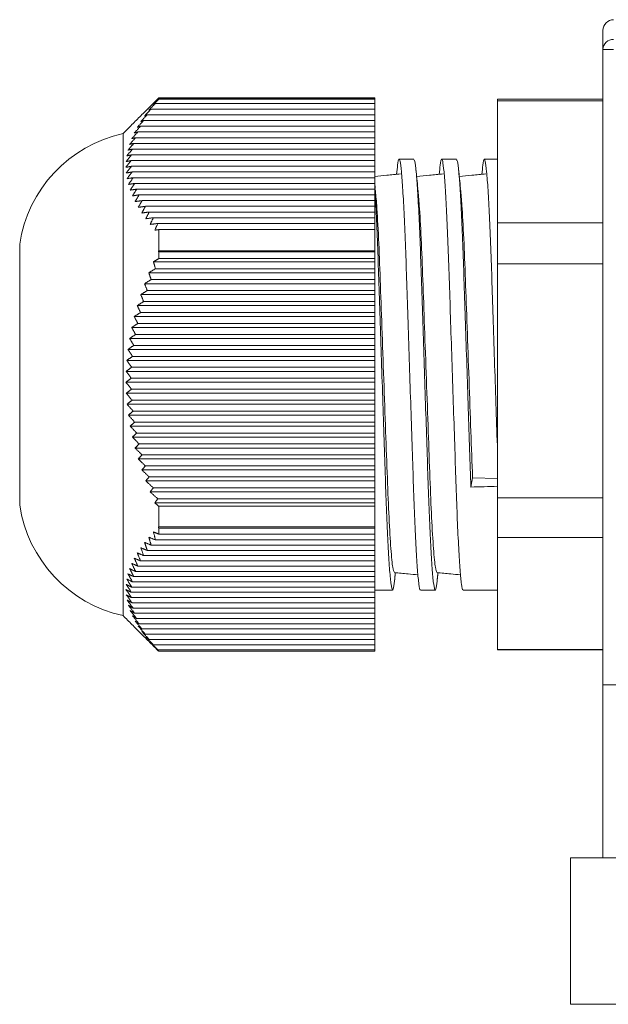
# Model space of a CAD drawing. Units: inches. Extents: x 0.4 to 16.6, y 0.2 to 10.8.
# Drawn here: x 7.8 to 8.9, y 3.4 to 5.3 of the extents above; entities that cross this region are included whole.
import ezdxf

# ---------------------------------------------------------------- set-up
doc = ezdxf.new("R2010")
doc.units = ezdxf.units.IN
doc.header["$MEASUREMENT"] = 0

msp = doc.modelspace()

# ---------------------------------------------------------------- linework, layer by layer
at = {"color": 7, "linetype": 'Continuous', "lineweight": 15}
for p, q in [((8.9214, 5.2169), (8.9214, 5.2527)), ((8.9214, 4.8613), (8.9214, 5.2169)), ((8.9214, 5.2169), (8.9414, 5.2169)), ((8.0811, 5.1155), (8.4933, 5.1155)), ((8.0873, 5.1248), (8.0873, 5.1257)), ((8.0873, 5.1248), (8.4933, 5.1248)), ((8.0873, 5.1236), (8.0873, 5.1246)), ((8.4933, 5.1246), (8.0873, 5.1246)), ((8.0873, 5.1236), (8.4933, 5.1236)), ((8.4933, 5.1248), (8.4933, 5.1257)), ((8.4933, 5.1248), (8.4933, 5.1246)), ((8.4933, 5.1236), (8.4933, 5.1246)), ((8.4933, 5.1236), (8.4933, 5.1155)), ((8.4933, 5.1155), (8.4933, 5.1047)), ((8.7234, 5.1201), (8.7234, 5.1232)), ((8.7234, 5.1201), (8.9214, 5.1201)), ((8.7234, 4.8907), (8.7234, 5.1201)), ((8.0656, 5.094), (8.4933, 5.094)), ((8.073, 5.1047), (8.4933, 5.1047)), ((8.4933, 5.1047), (8.4933, 5.094)), ((8.4933, 5.094), (8.4933, 5.0832)), ((8.0531, 5.0725), (8.4933, 5.0725)), ((8.059, 5.0832), (8.4933, 5.0832)), ((8.4933, 5.0832), (8.4933, 5.0725)), ((8.4933, 5.0725), (8.4933, 5.0617)), ((8.0203, 4.1527), (8.0203, 5.0587)), ((8.0481, 5.0617), (8.4933, 5.0617)), ((8.4933, 5.0617), (8.4933, 5.051)), ((8.0405, 5.0402), (8.4933, 5.0402)), ((8.0439, 5.051), (8.4933, 5.051)), ((8.4933, 5.051), (8.4933, 5.0402)), ((8.4933, 5.0402), (8.4933, 5.0295)), ((8.0365, 5.0187), (8.4933, 5.0187)), ((8.0381, 5.0295), (8.4933, 5.0295)), ((8.4933, 5.0295), (8.4933, 5.0187)), ((8.4933, 5.0187), (8.4933, 5.008)), ((8.0358, 5.008), (8.4933, 5.008)), ((8.0361, 4.9972), (8.4933, 4.9972)), ((8.4933, 5.008), (8.4933, 4.9972)), ((8.4933, 4.9972), (8.4933, 4.9865)), ((8.0372, 4.9865), (8.4933, 4.9865)), ((8.4933, 4.9865), (8.4933, 4.9757)), ((8.0393, 4.9757), (8.4933, 4.9757)), ((8.0422, 4.965), (8.4933, 4.965)), ((8.4933, 4.9757), (8.4933, 4.965)), ((8.4933, 4.965), (8.4933, 4.9542)), ((8.046, 4.9542), (8.4933, 4.9542)), ((8.0506, 4.9435), (8.4933, 4.9435)), ((8.4933, 4.9542), (8.4933, 4.9435)), ((8.4933, 4.9435), (8.4933, 4.9327)), ((8.0561, 4.9327), (8.4933, 4.9327)), ((8.4933, 4.9327), (8.4933, 4.922)), ((8.0623, 4.922), (8.4933, 4.922)), ((8.0694, 4.9113), (8.4933, 4.9113)), ((8.4933, 4.922), (8.4933, 4.9113)), ((8.4933, 4.9113), (8.4933, 4.9005)), ((8.0771, 4.9005), (8.4933, 4.9005)), ((8.0856, 4.8898), (8.4933, 4.8898)), ((8.4933, 4.9005), (8.4933, 4.8898)), ((8.4933, 4.8898), (8.4933, 4.8781)), ((8.9214, 4.8907), (8.7234, 4.8907)), ((8.7234, 4.8136), (8.7234, 4.8907)), ((8.0873, 4.8386), (8.0873, 4.8781)), ((8.4933, 4.8781), (8.0873, 4.8781)), ((8.4933, 4.8386), (8.4933, 4.8781)), ((7.8263, 4.3607), (7.8263, 4.8507)), ((8.9214, 4.8136), (8.9214, 4.8613)), ((8.0868, 4.8384), (8.4933, 4.8384)), ((8.0873, 4.8386), (8.4933, 4.8386)), ((8.0873, 4.8238), (8.0873, 4.8362)), ((8.4933, 4.8362), (8.0873, 4.8362)), ((8.4933, 4.8386), (8.4933, 4.8384)), ((8.4933, 4.8384), (8.4933, 4.8362)), ((8.4933, 4.8238), (8.4933, 4.8362)), ((8.0775, 4.8178), (8.4933, 4.8178)), ((8.0873, 4.8238), (8.4933, 4.8238)), ((8.4933, 4.8238), (8.4933, 4.8178)), ((8.4933, 4.8178), (8.4933, 4.8047)), ((8.7234, 4.8136), (8.9214, 4.8136)), ((8.7234, 4.3741), (8.7234, 4.8136)), ((8.9214, 4.8136), (8.9214, 4.3741)), ((8.0688, 4.7972), (8.4933, 4.7972)), ((8.0811, 4.8047), (8.4933, 4.8047)), ((8.4933, 4.8047), (8.4933, 4.7972)), ((8.4933, 4.7972), (8.4933, 4.7842)), ((8.0608, 4.7766), (8.4933, 4.7766)), ((8.073, 4.7842), (8.4933, 4.7842)), ((8.4933, 4.7842), (8.4933, 4.7766)), ((8.4933, 4.7766), (8.4933, 4.7636)), ((8.0536, 4.756), (8.4933, 4.756)), ((8.0656, 4.7636), (8.4933, 4.7636)), ((8.4933, 4.7636), (8.4933, 4.756)), ((8.4933, 4.756), (8.4933, 4.743)), ((8.059, 4.743), (8.4933, 4.743)), ((8.4933, 4.743), (8.4933, 4.7354)), ((8.0471, 4.7354), (8.4933, 4.7354)), ((8.0531, 4.7224), (8.4933, 4.7224)), ((8.4933, 4.7354), (8.4933, 4.7224)), ((8.4933, 4.7224), (8.4933, 4.7148)), ((8.0414, 4.7148), (8.4933, 4.7148)), ((8.0481, 4.7018), (8.4933, 4.7018)), ((8.4933, 4.7148), (8.4933, 4.7018)), ((8.4933, 4.7018), (8.4933, 4.6942)), ((8.0366, 4.6942), (8.4933, 4.6942)), ((8.4933, 4.6942), (8.4933, 4.6812)), ((8.0327, 4.6736), (8.4933, 4.6736)), ((8.0439, 4.6812), (8.4933, 4.6812)), ((8.4933, 4.6812), (8.4933, 4.6736)), ((8.4933, 4.6736), (8.4933, 4.6606)), ((8.0296, 4.653), (8.4933, 4.653)), ((8.0405, 4.6606), (8.4933, 4.6606)), ((8.4933, 4.6606), (8.4933, 4.653)), ((8.4933, 4.653), (8.4933, 4.64)), ((8.0274, 4.6324), (8.4933, 4.6324)), ((8.0381, 4.64), (8.4933, 4.64)), ((8.4933, 4.64), (8.4933, 4.6324)), ((8.4933, 4.6324), (8.4933, 4.6194)), ((8.0262, 4.6118), (8.4933, 4.6118)), ((8.0365, 4.6194), (8.4933, 4.6194)), ((8.4933, 4.6194), (8.4933, 4.6118)), ((8.4933, 4.6118), (8.4933, 4.5988)), ((8.0258, 4.5912), (8.4933, 4.5912)), ((8.0358, 4.5988), (8.4933, 4.5988)), ((8.4933, 4.5988), (8.4933, 4.5912)), ((8.4933, 4.5912), (8.4933, 4.5782)), ((8.0361, 4.5782), (8.4933, 4.5782)), ((8.4933, 4.5782), (8.4933, 4.5706)), ((8.0264, 4.5706), (8.4933, 4.5706)), ((8.0372, 4.5576), (8.4933, 4.5576)), ((8.4933, 4.5706), (8.4933, 4.5576)), ((8.4933, 4.5576), (8.4933, 4.55)), ((8.0279, 4.55), (8.4933, 4.55)), ((8.0393, 4.537), (8.4933, 4.537)), ((8.4933, 4.55), (8.4933, 4.537)), ((8.4933, 4.537), (8.4933, 4.5295)), ((8.0304, 4.5295), (8.4933, 4.5295)), ((8.0422, 4.5164), (8.4933, 4.5164)), ((8.4933, 4.5295), (8.4933, 4.5164)), ((8.4933, 4.5164), (8.4933, 4.5089)), ((8.0337, 4.5089), (8.4933, 4.5089)), ((8.4933, 4.5089), (8.4933, 4.4958)), ((8.0379, 4.4883), (8.4933, 4.4883)), ((8.046, 4.4958), (8.4933, 4.4958)), ((8.4933, 4.4958), (8.4933, 4.4883)), ((8.4933, 4.4883), (8.4933, 4.4753)), ((8.0429, 4.4677), (8.4933, 4.4677)), ((8.0506, 4.4753), (8.4933, 4.4753)), ((8.4933, 4.4753), (8.4933, 4.4677)), ((8.4933, 4.4677), (8.4933, 4.4547)), ((8.0488, 4.4471), (8.4933, 4.4471)), ((8.0561, 4.4547), (8.4933, 4.4547)), ((8.4933, 4.4547), (8.4933, 4.4471)), ((8.4933, 4.4471), (8.4933, 4.4341)), ((8.0555, 4.4265), (8.4933, 4.4265)), ((8.0623, 4.4341), (8.4933, 4.4341)), ((8.4933, 4.4341), (8.4933, 4.4265)), ((8.4933, 4.4265), (8.4933, 4.4135)), ((8.063, 4.4059), (8.4933, 4.4059)), ((8.0694, 4.4135), (8.4933, 4.4135)), ((8.4933, 4.4135), (8.4933, 4.4059)), ((8.4933, 4.4059), (8.4933, 4.3929)), ((8.6765, 4.4116), (8.6734, 4.3944)), ((8.7234, 4.4105), (8.6765, 4.4116)), ((8.0771, 4.3929), (8.4933, 4.3929)), ((8.4933, 4.3929), (8.4933, 4.3853)), ((8.0712, 4.3853), (8.4933, 4.3853)), ((8.0856, 4.3723), (8.4933, 4.3723)), ((8.4933, 4.3853), (8.4933, 4.3723)), ((8.4933, 4.3723), (8.4933, 4.3647)), ((8.9214, 4.3741), (8.7234, 4.3741)), ((8.7234, 4.2993), (8.7234, 4.3741)), ((8.9214, 4.3502), (8.9214, 4.3741)), ((8.08, 4.3647), (8.4933, 4.3647)), ((8.0873, 4.3196), (8.0873, 4.3583)), ((8.4933, 4.3583), (8.0873, 4.3583)), ((8.4933, 4.3647), (8.4933, 4.3583)), ((8.4933, 4.3196), (8.4933, 4.3583)), ((8.9214, 4.0227), (8.9214, 4.3502)), ((8.0873, 4.3196), (8.4933, 4.3196)), ((8.0873, 4.3059), (8.0873, 4.3173)), ((8.4933, 4.3173), (8.0873, 4.3173)), ((8.4933, 4.3196), (8.4933, 4.3173)), ((8.4933, 4.3059), (8.4933, 4.3173)), ((8.0811, 4.295), (8.4933, 4.295)), ((8.0873, 4.3059), (8.4933, 4.3059)), ((8.4933, 4.3059), (8.4933, 4.295)), ((8.4933, 4.295), (8.4933, 4.2852)), ((8.7234, 4.2993), (8.9214, 4.2993)), ((8.7234, 4.0891), (8.7234, 4.2993)), ((8.0656, 4.2753), (8.4933, 4.2753)), ((8.073, 4.2852), (8.4933, 4.2852)), ((8.4933, 4.2852), (8.4933, 4.2753)), ((8.4933, 4.2753), (8.4933, 4.2655)), ((8.059, 4.2655), (8.4933, 4.2655)), ((8.4933, 4.2655), (8.4933, 4.2556)), ((8.0481, 4.2458), (8.4933, 4.2458)), ((8.0531, 4.2556), (8.4933, 4.2556)), ((8.4933, 4.2556), (8.4933, 4.2458)), ((8.4933, 4.2458), (8.4933, 4.2359)), ((8.0405, 4.2261), (8.4933, 4.2261)), ((8.0439, 4.2359), (8.4933, 4.2359)), ((8.4933, 4.2359), (8.4933, 4.2261)), ((8.4933, 4.2261), (8.4933, 4.2162)), ((8.0365, 4.2064), (8.4933, 4.2064)), ((8.0381, 4.2162), (8.4933, 4.2162)), ((8.4933, 4.2162), (8.4933, 4.2064)), ((8.4933, 4.2064), (8.4933, 4.1966)), ((8.0358, 4.1966), (8.4933, 4.1966)), ((8.0361, 4.1867), (8.4933, 4.1867)), ((8.4933, 4.1966), (8.4933, 4.1867)), ((8.4933, 4.1867), (8.4933, 4.1769)), ((8.0372, 4.1769), (8.4933, 4.1769)), ((8.0393, 4.167), (8.4933, 4.167)), ((8.4933, 4.1769), (8.4933, 4.167)), ((8.4933, 4.167), (8.4933, 4.1572)), ((8.0422, 4.1572), (8.4933, 4.1572)), ((8.046, 4.1473), (8.4933, 4.1473)), ((8.4933, 4.1572), (8.4933, 4.1473)), ((8.4933, 4.1473), (8.4933, 4.1375)), ((8.0506, 4.1375), (8.4933, 4.1375)), ((8.0561, 4.1276), (8.4933, 4.1276)), ((8.4933, 4.1375), (8.4933, 4.1276)), ((8.4933, 4.1276), (8.4933, 4.1178)), ((8.0623, 4.1178), (8.4933, 4.1178)), ((8.4933, 4.1178), (8.4933, 4.1079)), ((8.0694, 4.1079), (8.4933, 4.1079)), ((8.0771, 4.0981), (8.4933, 4.0981)), ((8.4933, 4.1079), (8.4933, 4.0981)), ((8.4933, 4.0981), (8.4933, 4.0883)), ((8.0856, 4.0883), (8.4933, 4.0883)), ((8.0873, 4.0857), (8.0873, 4.0859)), ((8.4933, 4.0859), (8.0873, 4.0859)), ((8.4933, 4.0883), (8.4933, 4.0859)), ((8.4933, 4.0857), (8.4933, 4.0859)), ((8.9214, 4.0891), (8.7234, 4.0891)), ((8.7234, 4.0882), (8.7234, 4.0891)), ((8.9214, 3.6978), (8.9214, 4.0227)), ((9.0801, 4.0227), (8.9214, 4.0227)), ((8.8605, 3.6978), (8.8605, 3.4222)), ((8.8605, 3.6978), (9.0245, 3.6978)), ((8.8605, 3.4222), (9.0245, 3.4222))]:
    msp.add_line(p, q, dxfattribs=at)
for centre, radius, start, end in [((8.9414, 5.2527), 0.02, 90, 180), ((8.9408, 5.2163), 0.0194, 88.3074, 178.2009), ((8.0737, 4.8145), 0.25, 102.3239, 171.6652), ((8.0737, 4.397), 0.25, 188.3348, 257.6761)]:
    msp.add_arc(centre, radius, start, end, dxfattribs=at)
msp.add_ellipse((8.6734, 4.6057), major_axis=(12.8825, 0.3456), ratio=0.01639, start_param=4.711949, end_param=4.715831, dxfattribs=at)
for points in [[(8.0873, 5.1257), (8.0203, 5.0587)], [(8.0811, 5.1155), (8.0688, 5.1028)], [(8.0873, 5.1236), (8.0775, 5.1136)], [(8.0775, 5.1136), (8.0811, 5.1155)], [(8.0873, 5.1248), (8.0868, 5.1243)], [(8.0868, 5.1243), (8.0873, 5.1246)], [(8.4933, 5.1257), (8.0873, 5.1257)], [(8.9214, 5.1232), (8.7234, 5.1232)], [(8.0656, 5.094), (8.0536, 5.0813)], [(8.073, 5.1047), (8.0608, 5.0921)], [(8.0608, 5.0921), (8.0656, 5.094)], [(8.0688, 5.1028), (8.073, 5.1047)], [(8.0531, 5.0725), (8.0414, 5.0598)], [(8.059, 5.0832), (8.0471, 5.0706)], [(8.0471, 5.0706), (8.0531, 5.0725)], [(8.0536, 5.0813), (8.059, 5.0832)], [(8.0481, 5.0617), (8.0366, 5.0491)], [(8.0414, 5.0598), (8.0481, 5.0617)], [(8.0405, 5.0402), (8.0296, 5.0276)], [(8.0439, 5.051), (8.0327, 5.0384)], [(8.0327, 5.0384), (8.0405, 5.0402)], [(8.0366, 5.0491), (8.0439, 5.051)], [(8.0365, 5.0187), (8.0262, 5.0061)], [(8.0381, 5.0295), (8.0274, 5.0169)], [(8.0274, 5.0169), (8.0365, 5.0187)], [(8.0296, 5.0276), (8.0381, 5.0295)], [(8.0358, 5.008), (8.0258, 4.9954)], [(8.0258, 4.9954), (8.0361, 4.9972)], [(8.0262, 5.0061), (8.0358, 5.008)], [(8.0361, 4.9972), (8.0264, 4.9846)], [(8.5664, 5.0107), (8.5387, 5.0107)], [(8.6464, 5.0107), (8.6187, 5.0107)], [(8.7234, 5.0107), (8.6987, 5.0107)], [(8.0264, 4.9846), (8.0372, 4.9865)], [(8.0372, 4.9865), (8.0279, 4.9739)], [(8.0279, 4.9739), (8.0393, 4.9757)], [(8.0393, 4.9757), (8.0304, 4.9631)], [(8.0304, 4.9631), (8.0422, 4.965)], [(8.0422, 4.965), (8.0337, 4.9524)], [(8.4939, 4.9557), (8.4933, 4.9611)], [(8.0337, 4.9524), (8.046, 4.9542)], [(8.046, 4.9542), (8.0379, 4.9416)], [(8.0379, 4.9416), (8.0506, 4.9435)], [(8.0506, 4.9435), (8.0429, 4.9309)], [(8.0429, 4.9309), (8.0561, 4.9327)], [(8.0561, 4.9327), (8.0488, 4.9201)], [(8.0488, 4.9201), (8.0623, 4.922)], [(8.0623, 4.922), (8.0555, 4.9094)], [(8.0555, 4.9094), (8.0694, 4.9113)], [(8.0694, 4.9113), (8.063, 4.8986)], [(8.063, 4.8986), (8.0771, 4.9005)], [(8.0771, 4.9005), (8.0712, 4.8879)], [(8.0712, 4.8879), (8.0856, 4.8898)], [(8.0856, 4.8898), (8.08, 4.8771)], [(8.08, 4.8771), (8.0873, 4.8781)], [(8.0873, 4.8386), (8.0868, 4.8384)], [(8.0868, 4.8384), (8.0873, 4.8362)], [(8.0873, 4.8238), (8.0775, 4.8178)], [(8.0775, 4.8178), (8.0811, 4.8047)], [(8.0811, 4.8047), (8.0688, 4.7972)], [(8.0688, 4.7972), (8.073, 4.7842)], [(8.073, 4.7842), (8.0608, 4.7766)], [(8.0608, 4.7766), (8.0656, 4.7636)], [(8.0656, 4.7636), (8.0536, 4.756)], [(8.0536, 4.756), (8.059, 4.743)], [(8.059, 4.743), (8.0471, 4.7354)], [(8.0531, 4.7224), (8.0414, 4.7148)], [(8.0471, 4.7354), (8.0531, 4.7224)], [(8.0481, 4.7018), (8.0366, 4.6942)], [(8.0414, 4.7148), (8.0481, 4.7018)], [(8.0366, 4.6942), (8.0439, 4.6812)], [(8.0439, 4.6812), (8.0327, 4.6736)], [(8.0327, 4.6736), (8.0405, 4.6606)], [(8.0405, 4.6606), (8.0296, 4.653)], [(8.0296, 4.653), (8.0381, 4.64)], [(8.0381, 4.64), (8.0274, 4.6324)], [(8.0274, 4.6324), (8.0365, 4.6194)], [(8.0365, 4.6194), (8.0262, 4.6118)], [(8.0262, 4.6118), (8.0358, 4.5988)], [(8.0358, 4.5988), (8.0258, 4.5912)], [(8.0258, 4.5912), (8.0361, 4.5782)], [(8.0361, 4.5782), (8.0264, 4.5706)], [(8.0264, 4.5706), (8.0372, 4.5576)], [(8.0372, 4.5576), (8.0279, 4.55)], [(8.0279, 4.55), (8.0393, 4.537)], [(8.0393, 4.537), (8.0304, 4.5295)], [(8.0304, 4.5295), (8.0422, 4.5164)], [(8.0422, 4.5164), (8.0337, 4.5089)], [(8.0337, 4.5089), (8.046, 4.4958)], [(8.046, 4.4958), (8.0379, 4.4883)], [(8.0379, 4.4883), (8.0506, 4.4753)], [(8.0506, 4.4753), (8.0429, 4.4677)], [(8.0429, 4.4677), (8.0561, 4.4547)], [(8.0561, 4.4547), (8.0488, 4.4471)], [(8.0488, 4.4471), (8.0623, 4.4341)], [(8.0623, 4.4341), (8.0555, 4.4265)], [(8.0555, 4.4265), (8.0694, 4.4135)], [(8.0694, 4.4135), (8.063, 4.4059)], [(8.063, 4.4059), (8.0771, 4.3929)], [(8.0771, 4.3929), (8.0712, 4.3853)], [(8.0712, 4.3853), (8.0856, 4.3723)], [(8.0856, 4.3723), (8.08, 4.3647)], [(8.08, 4.3647), (8.0873, 4.3583)], [(8.0873, 4.3196), (8.0868, 4.3197)], [(8.0868, 4.3197), (8.0873, 4.3173)], [(8.0811, 4.295), (8.0688, 4.3001)], [(8.0688, 4.3001), (8.073, 4.2852)], [(8.0873, 4.3059), (8.0775, 4.3099)], [(8.0775, 4.3099), (8.0811, 4.295)], [(8.0656, 4.2753), (8.0536, 4.2804)], [(8.0536, 4.2804), (8.059, 4.2655)], [(8.073, 4.2852), (8.0608, 4.2902)], [(8.0608, 4.2902), (8.0656, 4.2753)], [(8.0531, 4.2556), (8.0414, 4.2607)], [(8.0414, 4.2607), (8.0481, 4.2458)], [(8.059, 4.2655), (8.0471, 4.2705)], [(8.0471, 4.2705), (8.0531, 4.2556)], [(8.0439, 4.2359), (8.0327, 4.241)], [(8.0327, 4.241), (8.0405, 4.2261)], [(8.0481, 4.2458), (8.0366, 4.2508)], [(8.0366, 4.2508), (8.0439, 4.2359)], [(8.0381, 4.2162), (8.0274, 4.2213)], [(8.0274, 4.2213), (8.0365, 4.2064)], [(8.0405, 4.2261), (8.0296, 4.2311)], [(8.0296, 4.2311), (8.0381, 4.2162)], [(8.5302, 4.2201), (8.5316, 4.2334)], [(8.6102, 4.2201), (8.6116, 4.2334)], [(8.0358, 4.1966), (8.0258, 4.2016)], [(8.0258, 4.2016), (8.0361, 4.1867)], [(8.0365, 4.2064), (8.0262, 4.2114)], [(8.0262, 4.2114), (8.0358, 4.1966)], [(8.4933, 4.2007), (8.5264, 4.2007)], [(8.5787, 4.2007), (8.6064, 4.2007)], [(8.6587, 4.2007), (8.7234, 4.2007)], [(8.0361, 4.1867), (8.0264, 4.1918)], [(8.0264, 4.1918), (8.0372, 4.1769)], [(8.0372, 4.1769), (8.0279, 4.1819)], [(8.0279, 4.1819), (8.0393, 4.167)], [(8.0393, 4.167), (8.0304, 4.1721)], [(8.0304, 4.1721), (8.0422, 4.1572)], [(8.0203, 4.1527), (8.0873, 4.0857)], [(8.0422, 4.1572), (8.0337, 4.1622)], [(8.0337, 4.1622), (8.046, 4.1473)], [(8.046, 4.1473), (8.0379, 4.1524)], [(8.0379, 4.1524), (8.0506, 4.1375)], [(8.0506, 4.1375), (8.0429, 4.1425)], [(8.0429, 4.1425), (8.0561, 4.1276)], [(8.0561, 4.1276), (8.0488, 4.1327)], [(8.0488, 4.1327), (8.0623, 4.1178)], [(8.0623, 4.1178), (8.0555, 4.1228)], [(8.0555, 4.1228), (8.0694, 4.1079)], [(8.0694, 4.1079), (8.063, 4.113)], [(8.063, 4.113), (8.0771, 4.0981)], [(8.0771, 4.0981), (8.0712, 4.1031)], [(8.0712, 4.1031), (8.0856, 4.0883)], [(8.0856, 4.0883), (8.08, 4.0933)], [(8.08, 4.0933), (8.0873, 4.0859)], [(8.0873, 4.0857), (8.4933, 4.0857)], [(8.7234, 4.0882), (8.9214, 4.0882)]]:
    msp.add_open_spline(points, degree=1, dxfattribs=at)
for points, knots in [([(8.5787, 4.202), (8.5785, 4.2016), (8.5776, 4.1994), (8.5757, 4.2104), (8.5731, 4.2359), (8.5705, 4.2776), (8.5679, 4.3313), (8.5656, 4.3945), (8.5633, 4.4656), (8.5607, 4.5431), (8.558, 4.6242), (8.5554, 4.704), (8.553, 4.7785), (8.5507, 4.8463), (8.5482, 4.9057), (8.5456, 4.9544), (8.5429, 4.9892), (8.5404, 5.0088), (8.5382, 5.0125), (8.536, 5.0044), (8.5346, 4.9885), (8.534, 4.9822)], [0, 0, 0, 0, 0.011896, 0.067273, 0.124122, 0.181352, 0.237826, 0.292494, 0.347162, 0.403636, 0.460866, 0.517716, 0.573092, 0.627254, 0.683235, 0.740338, 0.79744, 0.853421, 0.907583, 0.96296, 1, 1, 1, 1]), ([(8.6103, 4.2222), (8.6096, 4.2158), (8.6081, 4.202), (8.606, 4.1988), (8.6035, 4.2091), (8.6009, 4.2355), (8.5982, 4.2766), (8.5957, 4.3301), (8.5934, 4.3931), (8.591, 4.464), (8.5885, 4.5415), (8.5858, 4.6225), (8.5832, 4.7024), (8.5807, 4.777), (8.5785, 4.845), (8.576, 4.9046), (8.5734, 4.9536), (8.5707, 4.9884), (8.5683, 5.0081), (8.567, 5.0091), (8.5664, 5.0096)], [0, 0, 0, 0, 0.048431, 0.103312, 0.159423, 0.217027, 0.275016, 0.332239, 0.387633, 0.443026, 0.50025, 0.558239, 0.615842, 0.671954, 0.726835, 0.783558, 0.841418, 0.899278, 0.956002, 1, 1, 1, 1]), ([(8.6587, 4.202), (8.6585, 4.2016), (8.6576, 4.1994), (8.6557, 4.2104), (8.6531, 4.2359), (8.6505, 4.2776), (8.6479, 4.3313), (8.6456, 4.3945), (8.6433, 4.4656), (8.6407, 4.5431), (8.638, 4.6242), (8.6354, 4.704), (8.633, 4.7785), (8.6307, 4.8463), (8.6282, 4.9057), (8.6256, 4.9544), (8.6229, 4.9892), (8.6204, 5.0088), (8.6182, 5.0125), (8.616, 5.0044), (8.6146, 4.9885), (8.614, 4.9822)], [0, 0, 0, 0, 0.011896, 0.067273, 0.124122, 0.181352, 0.237826, 0.292494, 0.347163, 0.403636, 0.460866, 0.517716, 0.573092, 0.627255, 0.683235, 0.740338, 0.79744, 0.853421, 0.907584, 0.96296, 1, 1, 1, 1]), ([(8.6734, 4.3944), (8.6726, 4.4173), (8.671, 4.4637), (8.6685, 4.5416), (8.6658, 4.6225), (8.6632, 4.7024), (8.6607, 4.777), (8.6585, 4.845), (8.656, 4.9046), (8.6534, 4.9536), (8.6507, 4.9884), (8.6483, 5.0081), (8.647, 5.0091), (8.6464, 5.0096)], [0, 0, 0, 0, 0.090458, 0.183904, 0.278601, 0.372668, 0.464298, 0.553919, 0.646549, 0.741035, 0.835521, 0.928151, 1, 1, 1, 1]), ([(8.7234, 4.4625), (8.7225, 4.4884), (8.7208, 4.5406), (8.718, 4.6231), (8.7154, 4.7036), (8.713, 4.7785), (8.7107, 4.8463), (8.7082, 4.9057), (8.7056, 4.9544), (8.7029, 4.9892), (8.7004, 5.0088), (8.6982, 5.0125), (8.696, 5.0044), (8.6946, 4.9885), (8.694, 4.9822)], [0, 0, 0, 0, 0.087335, 0.175905, 0.263904, 0.348423, 0.43109, 0.516532, 0.603685, 0.690839, 0.776281, 0.858948, 0.943467, 1, 1, 1, 1]), ([(8.5413, 4.9829), (8.5327, 4.9821), (8.5167, 4.9805), (8.5007, 4.979), (8.4933, 4.9782)], [0, 0, 0, 0, 0.5391334, 1, 1, 1, 1]), ([(8.5739, 4.9557), (8.5733, 4.9616), (8.572, 4.9735), (8.5708, 4.9854), (8.5702, 4.9913)], [0, 0, 0, 0, 0.498959, 1, 1, 1, 1]), ([(8.6213, 4.9829), (8.6127, 4.9821), (8.5961, 4.9805), (8.5795, 4.9788), (8.5716, 4.9781)], [0, 0, 0, 0, 0.52023, 1, 1, 1, 1]), ([(8.6539, 4.9557), (8.6533, 4.9616), (8.652, 4.9735), (8.6508, 4.9854), (8.6502, 4.9913)], [0, 0, 0, 0, 0.498959, 1, 1, 1, 1]), ([(8.7013, 4.9829), (8.6927, 4.9821), (8.6761, 4.9805), (8.6595, 4.9788), (8.6516, 4.9781)], [0, 0, 0, 0, 0.520395, 1, 1, 1, 1]), ([(8.5303, 4.2222), (8.5296, 4.2157), (8.5281, 4.202), (8.526, 4.1988), (8.5235, 4.2091), (8.5209, 4.2355), (8.5182, 4.2766), (8.5157, 4.3301), (8.5134, 4.3931), (8.511, 4.464), (8.5085, 4.5415), (8.5058, 4.6225), (8.5032, 4.7024), (8.5007, 4.777), (8.4985, 4.845), (8.496, 4.9046), (8.4942, 4.9374), (8.4933, 4.9517), (8.4933, 4.9519)], [0, 0, 0, 0, 0.057483, 0.122642, 0.189263, 0.257655, 0.326504, 0.394444, 0.460213, 0.525981, 0.593921, 0.662771, 0.731163, 0.797783, 0.862942, 0.930289, 0.998986, 1, 1, 1, 1]), ([(8.5295, 4.2348), (8.5286, 4.2363), (8.5266, 4.2395), (8.5232, 4.2754), (8.5197, 4.3333), (8.5165, 4.4095), (8.5134, 4.4987), (8.5099, 4.5963), (8.5063, 4.6946), (8.5032, 4.7858), (8.5001, 4.8643), (8.4968, 4.9237), (8.4948, 4.9446), (8.4939, 4.9536)], [0, 0, 0, 0, 0.081988, 0.177383, 0.272778, 0.364915, 0.457051, 0.552446, 0.647841, 0.739977, 0.832114, 0.927509, 1, 1, 1, 1]), ([(8.6095, 4.2347), (8.6086, 4.2362), (8.6066, 4.2395), (8.6032, 4.2754), (8.5997, 4.3333), (8.5965, 4.4095), (8.5934, 4.4987), (8.5899, 4.5963), (8.5863, 4.6946), (8.5832, 4.7858), (8.5801, 4.8643), (8.5768, 4.9237), (8.5748, 4.9446), (8.5739, 4.9536)], [0, 0, 0, 0, 0.082372, 0.177727, 0.273081, 0.365179, 0.457277, 0.552632, 0.647987, 0.740085, 0.832183, 0.927538, 1, 1, 1, 1]), ([(8.6765, 4.4116), (8.6755, 4.4401), (8.6734, 4.4981), (8.6699, 4.5965), (8.6663, 4.6945), (8.6632, 4.7858), (8.6601, 4.8642), (8.6568, 4.9237), (8.6548, 4.9446), (8.6539, 4.9536)], [0, 0, 0, 0, 0.145078, 0.295287, 0.445495, 0.590573, 0.735651, 0.88586, 1, 1, 1, 1]), ([(8.5295, 4.2336), (8.5382, 4.2327), (8.553, 4.2313), (8.5678, 4.2299), (8.574, 4.2293)], [0, 0, 0, 0, 0.581738, 1, 1, 1, 1]), ([(8.6095, 4.2336), (8.6182, 4.2327), (8.633, 4.2313), (8.6478, 4.2299), (8.654, 4.2293)], [0, 0, 0, 0, 0.581923, 1, 1, 1, 1])]:
    msp.add_open_spline(points, degree=3, knots=knots, dxfattribs=at)

doc.saveas('drawing.dxf')
